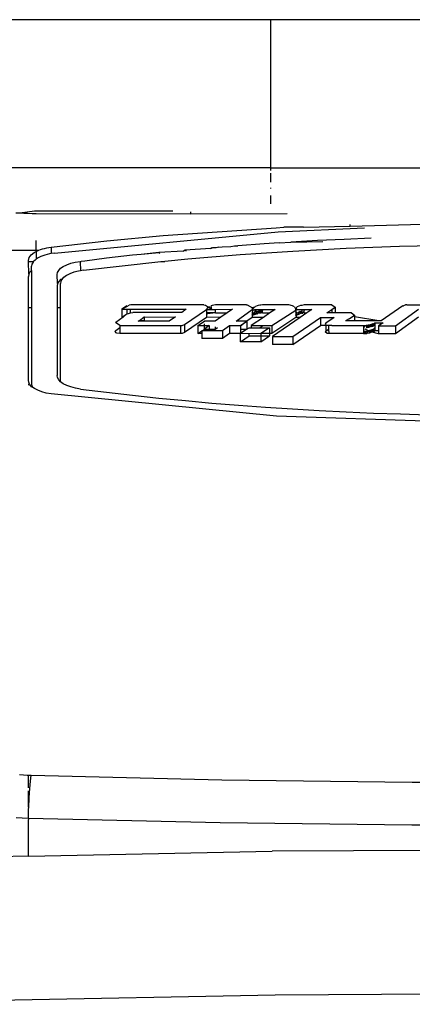
# Model space of a CAD drawing. Extents: x -1318 to 2211, y -1657 to 1539.
# Drawn here: x -331 to -307, y -614 to -552 of the extents above; entities that cross this region are included whole.
import ezdxf

# ---------------------------------------------------------------- set-up
doc = ezdxf.new("R2010")
doc.units = 0
doc.layers.get('0').update_dxf_attribs({"linetype": 'CONTINUOUS'})

msp = doc.modelspace()

# ---------------------------------------------------------------- linework, layer by layer
for p, q in [((-315.497, -552.238), (-347.997, -552.238)), ((-315.497, -552.238), (-315.497, -561.516)), ((-282.997, -552.238), (-315.497, -552.238)), ((-315.497, -561.516), (-335.157, -561.513)), ((-315.497, -561.516), (-315.497, -561.684)), ((-315.497, -561.516), (-282.997, -561.516)), ((-315.497, -561.843), (-315.497, -562.414)), ((-315.497, -562.775), (-315.497, -562.806)), ((-315.497, -563.256), (-315.497, -563.776)), ((-331.168, -564.361), (-331.415, -564.344)), ((-330.252, -564.238), (-331.168, -564.361)), ((-330.917, -564.373), (-331.168, -564.361)), ((-330.665, -564.383), (-330.917, -564.373)), ((-330.412, -564.388), (-330.665, -564.383)), ((-330.157, -564.39), (-330.412, -564.388)), ((-321.607, -564.238), (-330.252, -564.238)), ((-330.157, -564.39), (-330.157, -564.417)), ((-320.497, -564.417), (-330.157, -564.39)), ((-320.497, -564.262), (-320.497, -564.417)), ((-314.442, -564.39), (-320.497, -564.417)), ((-322.211, -565.76), (-315.126, -565.281)), ((-315.126, -565.281), (-314.653, -565.238)), ((-315.003, -565.525), (-309.604, -565.272)), ((-313.417, -565.238), (-314.653, -565.238)), ((-313.417, -565.238), (-310.497, -565.165)), ((-310.497, -565.165), (-300.714, -564.919)), ((-310.497, -565.165), (-310.497, -565.063)), ((-329.008, -566.851), (-315.003, -565.525)), ((-325.722, -566.089), (-322.211, -565.76)), ((-310.875, -565.994), (-312.549, -566.075)), ((-309.196, -565.925), (-310.875, -565.994)), ((-330.157, -566.676), (-330.157, -566.074)), ((-329.986, -566.676), (-329.873, -566.635)), ((-329.873, -566.635), (-329.754, -566.598)), ((-329.754, -566.598), (-329.628, -566.564)), ((-329.628, -566.564), (-329.495, -566.535)), ((-329.495, -566.535), (-329.356, -566.51)), ((-329.356, -566.51), (-329.211, -566.489)), ((-329.211, -566.489), (-325.722, -566.089)), ((-329.211, -566.489), (-329.211, -566.885)), ((-319.23, -566.561), (-320.841, -566.669)), ((-319.193, -566.526), (-319.23, -566.561)), ((-319.23, -566.561), (-319.154, -566.554)), ((-319.154, -566.554), (-319.193, -566.526)), ((-319.115, -566.526), (-319.154, -566.554)), ((-318.879, -566.526), (-319.115, -566.526)), ((-318.721, -566.488), (-318.879, -566.526)), ((-318.721, -566.488), (-318.517, -566.472)), ((-318.517, -566.472), (-317.965, -566.433)), ((-317.965, -566.433), (-317.731, -566.41)), ((-317.731, -566.41), (-317.539, -566.394)), ((-315.881, -566.276), (-317.539, -566.394)), ((-314.955, -566.222), (-315.881, -566.276)), ((-314.955, -566.222), (-314.217, -566.169)), ((-312.549, -566.075), (-314.217, -566.169)), ((-314.217, -566.169), (-312.215, -566.137)), ((-310.761, -566.575), (-314.081, -566.748)), ((-307.422, -566.452), (-310.761, -566.575)), ((-304.065, -566.377), (-307.422, -566.452)), ((-335.157, -566.676), (-330.157, -566.676)), ((-330.64, -567.316), (-330.598, -567.14)), ((-330.598, -567.14), (-330.473, -566.97)), ((-330.473, -566.97), (-330.269, -566.814)), ((-330.269, -566.814), (-330.157, -566.759)), ((-330.157, -567.242), (-330.225, -567.29)), ((-330.157, -566.676), (-329.986, -566.676)), ((-330.157, -566.759), (-329.986, -566.676)), ((-330.157, -566.759), (-330.157, -567.242)), ((-330.059, -567.173), (-330.157, -567.242)), ((-329.851, -567.067), (-330.059, -567.173)), ((-329.602, -566.976), (-329.851, -567.067)), ((-329.319, -566.903), (-329.602, -566.976)), ((-329.211, -566.885), (-329.319, -566.903)), ((-329.008, -566.851), (-329.211, -566.885)), ((-325.757, -567.175), (-327.106, -567.358)), ((-324.123, -566.994), (-325.757, -567.175)), ((-323.573, -566.95), (-324.123, -566.994)), ((-322.485, -566.826), (-323.573, -566.95)), ((-322.462, -566.844), (-323.573, -566.95)), ((-320.952, -566.736), (-322.485, -566.826)), ((-322.462, -566.844), (-322.414, -566.884)), ((-320.668, -567.242), (-322.108, -567.383)), ((-320.952, -566.736), (-320.883, -566.694)), ((-320.841, -566.669), (-320.883, -566.694)), ((-320.816, -566.688), (-320.883, -566.694)), ((-320.816, -566.688), (-320.775, -566.718)), ((-317.384, -566.97), (-320.668, -567.242)), ((-314.081, -566.748), (-317.384, -566.97)), ((-330.64, -567.381), (-330.64, -567.316)), ((-330.64, -567.381), (-330.554, -567.381)), ((-330.616, -568.182), (-330.64, -567.381)), ((-330.554, -567.381), (-330.356, -567.383)), ((-330.416, -567.547), (-330.44, -567.681)), ((-330.44, -567.941), (-330.44, -567.681)), ((-330.344, -567.415), (-330.416, -567.547)), ((-330.356, -567.383), (-330.313, -567.383)), ((-330.313, -567.383), (-330.344, -567.415)), ((-330.225, -567.29), (-330.313, -567.383)), ((-328.742, -567.935), (-328.621, -567.808)), ((-328.621, -567.808), (-328.454, -567.69)), ((-328.454, -567.69), (-328.242, -567.584)), ((-328.242, -567.584), (-327.991, -567.493)), ((-327.991, -567.493), (-327.703, -567.42)), ((-327.703, -567.42), (-327.394, -567.388)), ((-327.394, -567.388), (-327.341, -567.382)), ((-327.394, -567.388), (-327.385, -567.966)), ((-327.106, -567.358), (-327.341, -567.382)), ((-327.182, -567.933), (-322.353, -567.383)), ((-322.353, -567.383), (-322.108, -567.383)), ((-330.616, -568.182), (-330.64, -568.316)), ((-330.64, -570.258), (-330.64, -568.316)), ((-330.544, -568.051), (-330.616, -568.182)), ((-330.44, -567.941), (-330.544, -568.051)), ((-330.44, -567.941), (-330.44, -570.261)), ((-328.84, -568.203), (-328.816, -568.067)), ((-328.816, -568.767), (-328.84, -568.203)), ((-328.816, -568.067), (-328.742, -567.935)), ((-328.453, -568.39), (-328.542, -568.5)), ((-328.42, -568.373), (-328.453, -568.39)), ((-328.252, -568.254), (-328.42, -568.373)), ((-328.04, -568.148), (-328.252, -568.254)), ((-327.786, -568.057), (-328.04, -568.148)), ((-327.498, -567.984), (-327.786, -568.057)), ((-327.385, -567.966), (-327.498, -567.984)), ((-327.182, -567.933), (-327.385, -567.966)), ((-328.816, -568.767), (-328.84, -568.903)), ((-328.84, -568.903), (-328.84, -570.264)), ((-328.742, -568.635), (-328.816, -568.767)), ((-328.621, -568.508), (-328.742, -568.635)), ((-328.615, -568.632), (-328.64, -568.768)), ((-328.64, -570.264), (-328.64, -568.768)), ((-328.542, -568.5), (-328.621, -568.508)), ((-328.542, -568.5), (-328.615, -568.632)), ((-330.64, -570.258), (-330.44, -570.261)), ((-330.64, -574.813), (-330.64, -570.258)), ((-330.44, -570.261), (-330.44, -575.046)), ((-328.84, -570.264), (-328.64, -570.264)), ((-328.84, -570.264), (-328.84, -574.51)), ((-328.64, -574.917), (-328.64, -570.264)), ((-324.488, -570.161), (-324.795, -570.369)), ((-324.795, -570.369), (-324.487, -570.196)), ((-324.488, -570.161), (-324.487, -570.196)), ((-324.487, -570.196), (-324.33, -570.108)), ((-324.237, -570.102), (-324.33, -570.108)), ((-319.65, -570.102), (-324.237, -570.102)), ((-319.65, -570.102), (-319.559, -570.11)), ((-319.559, -570.11), (-319.371, -570.235)), ((-319.491, -570.381), (-319.385, -570.27)), ((-319.385, -570.27), (-319.371, -570.235)), ((-319.168, -570.379), (-319.385, -570.27)), ((-319.333, -570.227), (-319.371, -570.235)), ((-319.168, -570.379), (-319.333, -570.227)), ((-319.132, -570.139), (-319.203, -570.162)), ((-319.168, -570.379), (-319.203, -570.162)), ((-318.921, -570.102), (-319.132, -570.139)), ((-316.985, -570.102), (-318.921, -570.102)), ((-316.985, -570.102), (-316.952, -570.104)), ((-316.952, -570.104), (-316.611, -570.29)), ((-316.612, -570.354), (-316.611, -570.29)), ((-316.612, -570.354), (-316.577, -570.331)), ((-316.555, -570.255), (-316.611, -570.29)), ((-316.611, -570.29), (-316.577, -570.331)), ((-316.577, -570.331), (-316.522, -570.278)), ((-316.519, -570.231), (-316.522, -570.278)), ((-316.519, -570.231), (-316.431, -570.189)), ((-316.326, -570.153), (-316.431, -570.189)), ((-316.267, -570.138), (-316.326, -570.153)), ((-316.15, -570.116), (-316.267, -570.138)), ((-316.088, -570.109), (-316.15, -570.116)), ((-315.991, -570.102), (-316.088, -570.109)), ((-314.346, -570.102), (-315.991, -570.102)), ((-314.117, -570.148), (-314.346, -570.102)), ((-313.983, -570.219), (-314.117, -570.148)), ((-313.983, -570.219), (-313.909, -570.381)), ((-313.909, -570.381), (-313.871, -570.318)), ((-313.892, -570.278), (-313.815, -570.226)), ((-313.892, -570.278), (-313.871, -570.318)), ((-313.718, -570.18), (-313.815, -570.226)), ((-313.602, -570.142), (-313.718, -570.18)), ((-313.538, -570.126), (-313.602, -570.142)), ((-313.392, -570.102), (-313.538, -570.126)), ((-311.64, -570.102), (-313.392, -570.102)), ((-311.655, -570.392), (-311.443, -570.246)), ((-311.64, -570.102), (-311.443, -570.246)), ((-311.443, -570.246), (-311.449, -570.601)), ((-307.201, -570.155), (-308.565, -571.102)), ((-307.201, -570.155), (-307.044, -570.101)), ((-307.201, -570.155), (-307.2, -570.189)), ((-306.948, -570.094), (-307.044, -570.101)), ((-306.948, -570.094), (-301.047, -570.102)), ((-324.71, -570.869), (-325.172, -571.193)), ((-324.795, -570.369), (-324.795, -570.869)), ((-324.795, -570.369), (-324.484, -570.369)), ((-324.795, -570.869), (-324.48, -570.656)), ((-324.71, -570.869), (-324.795, -570.869)), ((-324.48, -570.656), (-324.71, -570.869)), ((-324.484, -570.369), (-324.48, -570.656)), ((-324.484, -570.369), (-324.246, -570.369)), ((-324.48, -570.656), (-324.367, -570.629)), ((-324.367, -570.629), (-324.253, -570.601)), ((-324.253, -570.601), (-324.246, -570.369)), ((-324.253, -570.601), (-324.112, -570.567)), ((-324.246, -570.369), (-320.764, -570.369)), ((-321.043, -570.567), (-324.112, -570.567)), ((-323.693, -571.067), (-323.41, -570.869)), ((-323.376, -570.869), (-323.41, -570.869)), ((-323.376, -570.869), (-321.44, -570.846)), ((-323.376, -571.067), (-323.376, -570.869)), ((-321.44, -570.846), (-321.825, -571.114)), ((-320.764, -570.369), (-321.043, -570.567)), ((-320.867, -571.333), (-319.491, -570.381)), ((-319.491, -570.881), (-320.867, -571.833)), ((-319.491, -570.381), (-319.168, -570.379)), ((-319.491, -570.381), (-319.491, -570.602)), ((-318.921, -570.602), (-319.491, -570.602)), ((-319.491, -570.602), (-319.491, -570.631)), ((-319.491, -570.631), (-319.429, -570.654)), ((-319.491, -570.631), (-319.491, -570.881)), ((-318.598, -570.877), (-319.491, -570.881)), ((-318.921, -570.602), (-319.429, -570.654)), ((-319.168, -570.379), (-318.921, -570.378)), ((-318.598, -570.877), (-318.948, -571.12)), ((-318.921, -570.378), (-317.873, -570.375)), ((-318.921, -570.602), (-318.921, -570.378)), ((-318.921, -570.602), (-318.201, -570.602)), ((-318.201, -570.602), (-318.598, -570.877)), ((-317.873, -570.375), (-318.201, -570.602)), ((-317.635, -571.12), (-316.627, -570.381)), ((-316.627, -570.881), (-316.972, -571.12)), ((-315.93, -570.881), (-316.693, -571.399)), ((-316.627, -570.381), (-316.612, -570.354)), ((-316.614, -570.43), (-316.627, -570.381)), ((-316.627, -570.381), (-316.577, -570.438)), ((-316.614, -570.43), (-316.627, -570.607)), ((-316.546, -570.644), (-316.627, -570.607)), ((-316.627, -570.607), (-316.627, -570.645)), ((-316.627, -570.645), (-316.614, -570.68)), ((-316.627, -570.717), (-316.614, -570.68)), ((-316.598, -570.711), (-316.627, -570.717)), ((-316.571, -570.766), (-316.627, -570.717)), ((-316.627, -570.717), (-316.627, -570.881)), ((-315.93, -570.881), (-316.627, -570.881)), ((-316.614, -570.43), (-316.577, -570.438)), ((-316.614, -570.68), (-316.558, -570.703)), ((-316.558, -570.703), (-316.598, -570.711)), ((-316.598, -570.711), (-316.571, -570.766)), ((-316.577, -570.438), (-316.531, -570.406)), ((-316.546, -570.644), (-316.558, -570.703)), ((-316.558, -570.703), (-316.493, -570.689)), ((-316.485, -570.713), (-316.558, -570.703)), ((-316.547, -570.381), (-316.531, -570.406)), ((-316.531, -570.572), (-316.546, -570.644)), ((-316.508, -570.644), (-316.546, -570.644)), ((-316.531, -570.406), (-316.477, -570.381)), ((-316.508, -570.644), (-316.531, -570.572)), ((-316.477, -570.543), (-316.52, -570.606)), ((-316.52, -570.606), (-316.508, -570.644)), ((-316.508, -570.644), (-316.485, -570.713)), ((-316.493, -570.689), (-316.508, -570.644)), ((-316.482, -570.644), (-316.508, -570.644)), ((-316.493, -570.689), (-316.374, -570.668)), ((-316.485, -570.713), (-316.493, -570.689)), ((-316.374, -570.668), (-316.485, -570.713)), ((-316.374, -570.668), (-316.482, -570.644)), ((-316.477, -570.381), (-316.477, -570.543)), ((-316.477, -570.381), (-316.415, -570.381)), ((-316.415, -570.381), (-316.415, -570.516)), ((-316.415, -570.381), (-315.991, -570.381)), ((-316.415, -570.516), (-316.384, -570.628)), ((-316.363, -570.605), (-316.384, -570.628)), ((-316.384, -570.628), (-316.374, -570.668)), ((-316.332, -570.655), (-316.374, -570.668)), ((-316.344, -570.491), (-316.363, -570.605)), ((-316.363, -570.605), (-316.322, -570.624)), ((-316.322, -570.624), (-316.332, -570.655)), ((-316.332, -570.655), (-316.289, -570.643)), ((-316.267, -570.471), (-316.289, -570.643)), ((-316.195, -570.623), (-316.289, -570.643)), ((-316.195, -570.623), (-316.267, -570.471)), ((-316.18, -570.454), (-316.195, -570.623)), ((-316.095, -570.609), (-316.195, -570.623)), ((-316.095, -570.609), (-316.18, -570.454)), ((-316.087, -570.442), (-316.095, -570.609)), ((-316.043, -570.605), (-316.095, -570.609)), ((-316.087, -570.442), (-316.043, -570.605)), ((-315.991, -570.477), (-316.043, -570.605)), ((-315.991, -570.602), (-316.043, -570.605)), ((-315.991, -570.477), (-315.991, -570.381)), ((-315.991, -570.381), (-315.195, -570.381)), ((-315.991, -570.602), (-315.991, -570.477)), ((-315.991, -570.602), (-315.52, -570.602)), ((-315.52, -570.602), (-315.93, -570.881)), ((-315.195, -570.381), (-315.52, -570.602)), ((-315.407, -571.399), (-313.909, -570.432)), ((-313.909, -570.881), (-315.407, -571.899)), ((-313.624, -570.881), (-315.354, -572.077)), ((-314.081, -572.077), (-312.357, -570.881)), ((-313.909, -570.381), (-313.392, -570.381)), ((-313.909, -570.432), (-313.909, -570.381)), ((-313.909, -570.432), (-313.881, -570.435)), ((-313.909, -570.432), (-313.909, -570.604)), ((-313.881, -570.602), (-313.909, -570.68)), ((-313.909, -570.604), (-313.909, -570.68)), ((-313.867, -570.677), (-313.909, -570.604)), ((-313.909, -570.68), (-313.909, -570.722)), ((-313.891, -570.777), (-313.909, -570.722)), ((-313.909, -570.722), (-313.854, -570.75)), ((-313.891, -570.777), (-313.909, -570.881)), ((-313.624, -570.881), (-313.909, -570.881)), ((-313.806, -570.695), (-313.867, -570.677)), ((-313.812, -570.725), (-313.854, -570.75)), ((-313.829, -570.568), (-313.834, -570.604)), ((-313.834, -570.604), (-313.818, -570.672)), ((-313.818, -570.672), (-313.806, -570.695)), ((-313.806, -570.695), (-313.812, -570.725)), ((-313.812, -570.725), (-313.765, -570.701)), ((-313.765, -570.701), (-313.806, -570.695)), ((-313.769, -570.536), (-313.743, -570.603)), ((-313.743, -570.603), (-313.765, -570.701)), ((-313.765, -570.701), (-313.713, -570.679)), ((-313.743, -570.603), (-313.713, -570.679)), ((-313.66, -570.493), (-313.713, -570.679)), ((-313.713, -570.679), (-313.657, -570.659)), ((-313.66, -570.493), (-313.583, -570.603)), ((-313.596, -570.641), (-313.657, -570.659)), ((-313.221, -570.602), (-313.624, -570.881)), ((-313.583, -570.603), (-313.596, -570.641)), ((-313.532, -570.625), (-313.596, -570.641)), ((-313.533, -570.459), (-313.583, -570.603)), ((-313.533, -570.459), (-313.532, -570.625)), ((-313.532, -570.625), (-313.463, -570.612)), ((-313.392, -570.477), (-313.463, -570.612)), ((-313.392, -570.602), (-313.463, -570.612)), ((-313.392, -570.477), (-313.392, -570.381)), ((-313.392, -570.381), (-312.901, -570.381)), ((-313.392, -570.602), (-313.392, -570.477)), ((-313.392, -570.602), (-313.221, -570.602)), ((-312.901, -570.381), (-313.221, -570.602)), ((-312.357, -570.881), (-311.509, -570.887)), ((-312.357, -570.881), (-312.357, -571.381)), ((-311.509, -570.887), (-312.036, -571.248)), ((-311.96, -570.601), (-311.655, -570.392)), ((-311.64, -570.601), (-311.96, -570.601)), ((-311.655, -570.392), (-311.64, -570.601)), ((-311.449, -570.601), (-311.64, -570.601)), ((-310.42, -570.601), (-311.449, -570.601)), ((-310.571, -570.964), (-310.793, -571.102)), ((-310.571, -570.964), (-310.225, -570.748)), ((-310.42, -570.601), (-310.225, -570.748)), ((-310.228, -570.84), (-310.234, -571.102)), ((-310.225, -570.748), (-310.228, -570.84)), ((-308.715, -571.102), (-310.228, -570.84)), ((-307.663, -571.405), (-306.235, -570.374)), ((-306.235, -570.874), (-307.663, -571.905)), ((-325.172, -571.193), (-325.193, -571.21)), ((-324.92, -571.394), (-325.193, -571.21)), ((-325.172, -571.693), (-324.92, -571.516)), ((-324.92, -571.394), (-321.119, -571.394)), ((-324.92, -571.394), (-324.92, -571.516)), ((-324.92, -571.516), (-324.92, -571.894)), ((-323.761, -571.114), (-323.693, -571.067)), ((-323.376, -571.114), (-323.761, -571.114)), ((-323.693, -571.067), (-323.376, -571.067)), ((-323.376, -571.114), (-323.376, -571.067)), ((-321.825, -571.114), (-323.376, -571.114)), ((-321.119, -571.394), (-321.024, -571.387)), ((-321.119, -571.394), (-321.119, -571.894)), ((-321.024, -571.387), (-320.867, -571.333)), ((-320.867, -571.333), (-320.867, -571.833)), ((-320.035, -571.394), (-319.624, -571.12)), ((-320.035, -571.394), (-320.035, -571.894)), ((-320.035, -571.394), (-319.624, -571.394)), ((-318.948, -571.12), (-319.624, -571.12)), ((-319.624, -571.394), (-319.624, -571.278)), ((-319.624, -571.394), (-319.332, -571.394)), ((-319.332, -571.394), (-319.624, -571.62)), ((-319.624, -571.62), (-319.624, -571.394)), ((-319.332, -571.394), (-319.332, -571.62)), ((-318.948, -571.478), (-318.948, -571.62)), ((-318.948, -571.62), (-318.804, -571.52)), ((-318.497, -571.697), (-318.046, -571.399)), ((-318.046, -571.399), (-317.37, -571.399)), ((-318.046, -571.399), (-318.046, -571.899)), ((-316.972, -571.12), (-317.635, -571.12)), ((-317.37, -571.399), (-316.972, -571.12)), ((-316.972, -571.12), (-317.37, -571.425)), ((-317.37, -571.399), (-317.37, -571.425)), ((-317.37, -571.425), (-317.37, -571.62)), ((-316.972, -571.12), (-316.972, -571.62)), ((-316.972, -571.62), (-316.826, -571.534)), ((-316.826, -571.534), (-316.693, -571.534)), ((-316.693, -571.399), (-316.693, -571.534)), ((-316.693, -571.399), (-315.958, -571.399)), ((-316.693, -571.534), (-316.155, -571.534)), ((-316.155, -571.534), (-315.958, -571.399)), ((-316.155, -571.534), (-315.553, -571.534)), ((-315.553, -571.534), (-316.085, -571.899)), ((-315.958, -571.399), (-315.407, -571.399)), ((-315.553, -571.534), (-315.553, -571.899)), ((-315.407, -571.399), (-315.407, -571.899)), ((-314.081, -572.577), (-312.357, -571.381)), ((-312.036, -571.383), (-312.357, -571.381)), ((-312.036, -571.248), (-312.07, -571.314)), ((-312.07, -571.314), (-312.017, -571.366)), ((-312.036, -571.347), (-312.036, -571.383)), ((-312.036, -571.383), (-312.036, -571.748)), ((-311.864, -571.399), (-312.036, -571.383)), ((-311.864, -571.399), (-312.017, -571.366)), ((-311.648, -571.386), (-311.864, -571.399)), ((-311.864, -571.399), (-311.856, -571.625)), ((-311.648, -571.386), (-311.413, -571.398)), ((-311.413, -571.398), (-309.679, -571.394)), ((-310.234, -571.102), (-310.793, -571.102)), ((-308.715, -571.102), (-310.234, -571.102)), ((-309.679, -571.394), (-309.573, -571.392)), ((-309.573, -571.392), (-309.679, -571.519)), ((-309.679, -571.394), (-309.679, -571.519)), ((-309.679, -571.519), (-309.679, -571.769)), ((-309.573, -571.392), (-309.506, -571.388)), ((-309.375, -571.372), (-309.506, -571.388)), ((-309.506, -571.388), (-309.473, -571.552)), ((-309.375, -571.372), (-309.473, -571.552)), ((-309.308, -571.36), (-309.375, -571.539)), ((-309.308, -571.36), (-309.375, -571.372)), ((-309.375, -571.372), (-309.375, -571.539)), ((-309.245, -571.346), (-309.308, -571.36)), ((-309.308, -571.36), (-309.287, -571.522)), ((-309.287, -571.522), (-309.245, -571.346)), ((-309.129, -571.31), (-309.245, -571.346)), ((-309.204, -571.502), (-309.245, -571.346)), ((-309.129, -571.31), (-309.204, -571.502)), ((-309.077, -571.29), (-309.129, -571.477)), ((-309.077, -571.29), (-309.129, -571.31)), ((-309.129, -571.31), (-309.129, -571.477)), ((-309.077, -571.29), (-309.03, -571.268)), ((-309.077, -571.29), (-309.061, -571.449)), ((-309.03, -571.268), (-308.987, -571.244)), ((-309.001, -571.418), (-309.03, -571.268)), ((-308.95, -571.344), (-309.001, -571.418)), ((-308.987, -571.244), (-308.95, -571.219)), ((-308.95, -571.344), (-308.987, -571.244)), ((-308.95, -571.219), (-308.446, -571.219)), ((-308.95, -571.219), (-308.95, -571.344)), ((-308.95, -571.344), (-308.95, -571.602)), ((-308.446, -571.219), (-308.737, -571.405)), ((-308.737, -571.405), (-307.663, -571.405)), ((-308.737, -571.405), (-308.737, -571.719)), ((-308.565, -571.102), (-308.715, -571.102)), ((-307.663, -571.405), (-307.663, -571.905)), ((-325.214, -571.74), (-325.172, -571.693)), ((-325.165, -571.838), (-325.214, -571.74)), ((-325.111, -571.863), (-325.165, -571.838)), ((-324.92, -571.894), (-325.111, -571.863)), ((-321.119, -571.894), (-324.92, -571.894)), ((-321.007, -571.884), (-321.119, -571.894)), ((-320.867, -571.833), (-321.007, -571.884)), ((-320.035, -571.894), (-319.783, -571.726)), ((-319.783, -571.894), (-320.035, -571.894)), ((-319.783, -571.697), (-319.74, -571.697)), ((-319.783, -571.697), (-319.783, -571.726)), ((-319.783, -571.726), (-319.783, -571.894)), ((-319.783, -571.894), (-319.783, -572.197)), ((-318.497, -572.197), (-319.783, -572.197)), ((-319.74, -571.697), (-319.624, -571.62)), ((-319.74, -571.697), (-319.332, -571.697)), ((-319.624, -571.62), (-319.332, -571.62)), ((-319.332, -571.62), (-318.948, -571.62)), ((-319.332, -571.62), (-319.332, -571.697)), ((-319.332, -571.697), (-318.497, -571.697)), ((-318.497, -571.697), (-318.497, -572.197)), ((-318.046, -571.899), (-318.497, -572.197)), ((-317.37, -571.899), (-318.046, -571.899)), ((-317.37, -571.62), (-316.972, -571.62)), ((-316.972, -571.62), (-317.37, -571.899)), ((-317.37, -571.62), (-317.37, -571.899)), ((-317.356, -572.408), (-317.37, -571.899)), ((-316.826, -571.908), (-317.37, -571.899)), ((-317.356, -572.408), (-316.826, -572.034)), ((-316.085, -571.899), (-316.826, -571.908)), ((-316.826, -572.034), (-316.826, -571.908)), ((-316.826, -572.034), (-316.088, -572.034)), ((-316.088, -572.034), (-316.097, -572.408)), ((-316.097, -572.408), (-315.553, -572.034)), ((-316.085, -571.899), (-316.088, -572.034)), ((-316.088, -572.034), (-315.553, -572.034)), ((-315.553, -571.899), (-316.085, -571.899)), ((-315.407, -571.899), (-315.553, -571.899)), ((-315.553, -571.899), (-315.553, -572.034)), ((-315.354, -572.077), (-314.081, -572.077)), ((-315.354, -572.077), (-315.354, -572.577)), ((-314.081, -572.077), (-314.081, -572.577)), ((-312.068, -571.783), (-312.036, -571.748)), ((-311.938, -571.891), (-312.068, -571.783)), ((-312.036, -571.748), (-311.856, -571.625)), ((-311.847, -571.899), (-311.938, -571.891)), ((-311.856, -571.625), (-311.847, -571.899)), ((-309.679, -571.894), (-311.847, -571.899)), ((-309.679, -571.769), (-309.624, -571.894)), ((-309.679, -571.769), (-309.679, -571.894)), ((-309.679, -571.894), (-309.624, -571.894)), ((-309.575, -571.725), (-309.624, -571.894)), ((-309.624, -571.894), (-309.568, -571.892)), ((-309.575, -571.602), (-309.375, -571.706)), ((-309.575, -571.725), (-309.568, -571.892)), ((-309.568, -571.892), (-309.473, -571.718)), ((-309.568, -571.892), (-309.457, -571.883)), ((-309.473, -571.718), (-309.457, -571.883)), ((-309.457, -571.883), (-309.375, -571.706)), ((-309.303, -571.859), (-309.457, -571.883)), ((-309.375, -571.706), (-309.287, -571.689)), ((-309.375, -571.706), (-309.303, -571.859)), ((-309.287, -571.689), (-309.303, -571.859)), ((-309.253, -571.848), (-309.303, -571.859)), ((-309.287, -571.689), (-309.204, -571.668)), ((-309.287, -571.689), (-309.253, -571.848)), ((-309.204, -571.668), (-309.253, -571.848)), ((-309.207, -571.836), (-309.253, -571.848)), ((-309.207, -571.836), (-309.129, -571.644)), ((-309.204, -571.668), (-309.207, -571.836)), ((-309.121, -571.808), (-309.207, -571.836)), ((-309.204, -571.668), (-309.129, -571.644)), ((-309.129, -571.644), (-309.061, -571.616)), ((-309.129, -571.644), (-309.121, -571.808)), ((-309.121, -571.808), (-309.061, -571.616)), ((-309.009, -571.757), (-309.121, -571.808)), ((-308.737, -571.905), (-309.121, -571.808)), ((-309.061, -571.616), (-309.001, -571.585)), ((-309.061, -571.616), (-309.009, -571.757)), ((-308.95, -571.719), (-309.009, -571.757)), ((-308.95, -571.602), (-309.001, -571.585)), ((-308.95, -571.602), (-308.95, -571.719)), ((-308.737, -571.719), (-308.95, -571.719)), ((-308.737, -571.719), (-308.737, -571.905)), ((-307.663, -571.905), (-308.737, -571.905)), ((-316.097, -572.408), (-317.356, -572.408)), ((-314.081, -572.577), (-315.354, -572.577)), ((-328.816, -574.649), (-328.84, -574.51)), ((-328.742, -574.785), (-328.816, -574.649)), ((-330.616, -574.951), (-330.64, -574.813)), ((-330.616, -574.951), (-330.64, -575.12)), ((-330.544, -575.086), (-330.616, -574.951)), ((-330.44, -575.234), (-330.544, -575.086)), ((-330.44, -575.046), (-330.416, -575.184)), ((-330.44, -575.234), (-330.416, -575.184)), ((-330.368, -575.275), (-330.44, -575.234)), ((-330.416, -575.184), (-330.368, -575.275)), ((-330.261, -575.336), (-330.368, -575.275)), ((-328.64, -574.917), (-328.742, -574.785)), ((-328.454, -575.037), (-328.64, -574.917)), ((-328.242, -575.146), (-328.454, -575.037)), ((-327.989, -575.24), (-328.242, -575.146)), ((-327.701, -575.315), (-327.989, -575.24)), ((-330.053, -575.445), (-330.261, -575.336)), ((-329.805, -575.54), (-330.053, -575.445)), ((-329.522, -575.616), (-329.805, -575.54)), ((-329.211, -575.67), (-329.522, -575.616)), ((-315.119, -577.069), (-329.211, -575.67)), ((-327.385, -575.369), (-327.701, -575.315)), ((-327.385, -575.369), (-325.753, -575.568)), ((-325.753, -575.568), (-324.114, -575.756)), ((-324.114, -575.756), (-322.467, -575.931)), ((-322.467, -575.931), (-320.813, -576.093)), ((-320.813, -576.093), (-319.151, -576.243)), ((-319.151, -576.243), (-317.481, -576.38)), ((-317.481, -576.38), (-315.804, -576.504)), ((-315.804, -576.504), (-314.121, -576.615)), ((-300.652, -577.544), (-315.119, -577.069)), ((-314.121, -576.615), (-312.433, -576.714)), ((-312.433, -576.714), (-310.743, -576.799)), ((-310.743, -576.799), (-309.051, -576.871)), ((-309.051, -576.871), (-307.356, -576.93)), ((-307.356, -576.93), (-305.658, -576.975)), ((-331.198, -599.507), (-330.954, -599.529)), ((-330.954, -599.529), (-330.707, -599.546)), ((-330.707, -599.546), (-330.64, -599.549)), ((-330.64, -600.341), (-330.64, -599.549)), ((-330.64, -599.549), (-330.457, -599.556)), ((-330.543, -600.389), (-330.501, -599.914)), ((-330.501, -599.914), (-330.457, -599.556)), ((-330.457, -599.556), (-318.537, -599.837)), ((-318.537, -599.837), (-306.617, -599.977)), ((-330.64, -601.562), (-330.64, -600.527)), ((-330.581, -600.956), (-330.543, -600.389)), ((-306.617, -599.977), (-294.697, -599.977)), ((-330.613, -601.587), (-330.581, -600.956)), ((-330.64, -601.63), (-330.613, -601.587)), ((-330.64, -602.252), (-330.64, -601.63)), ((-331.024, -602.242), (-331.406, -602.226)), ((-330.64, -602.252), (-331.024, -602.242)), ((-318.645, -602.532), (-330.64, -602.252)), ((-330.64, -602.252), (-330.64, -602.322)), ((-330.64, -604.625), (-330.64, -602.322)), ((-306.653, -602.672), (-318.645, -602.532)), ((-294.661, -602.672), (-306.653, -602.672)), ((-300.64, -604.244), (-315.376, -604.318)), ((-330.64, -604.625), (-335.64, -604.726)), ((-330.64, -604.625), (-315.376, -604.318)), ((-315.188, -613.317), (-344.277, -613.898)), ((-300.64, -613.244), (-315.188, -613.317))]:
    msp.add_line(p, q)

doc.saveas('drawing.dxf')
